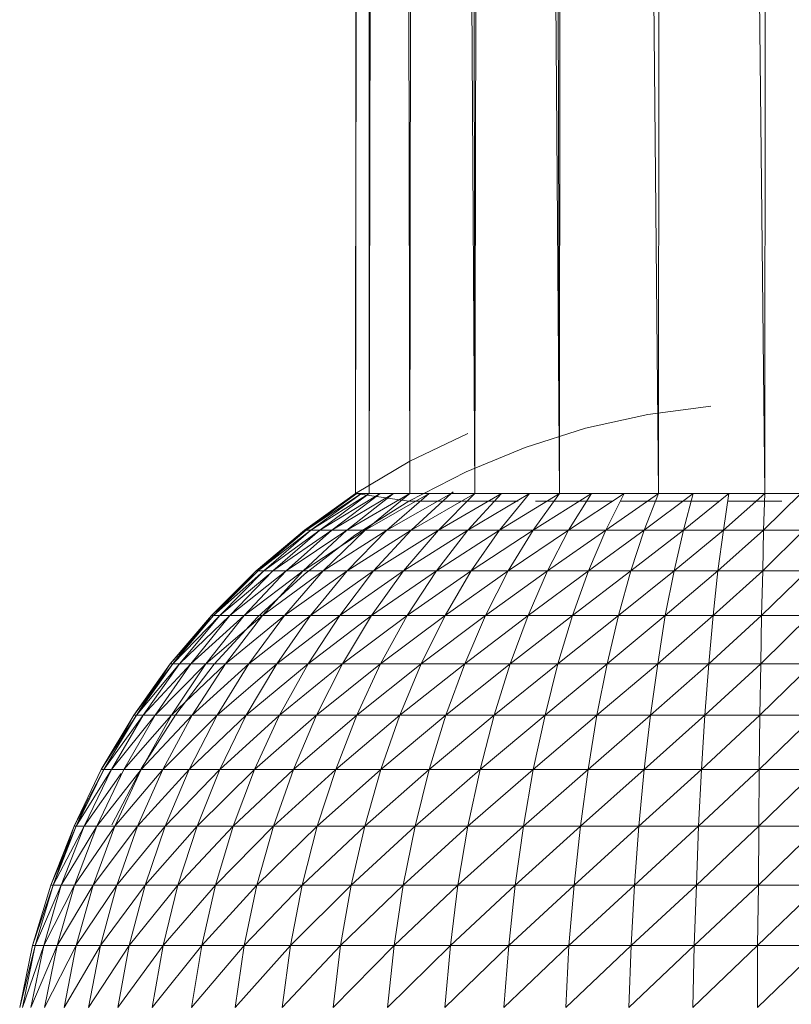
# Model space of a CAD drawing. Units: inches. Extents: x 10 to 6730, y 9 to 4761.
# Drawn here: x 6098 to 6143, y 3706 to 3764 of the extents above; entities that cross this region are included whole.
import ezdxf

# ---------------------------------------------------------------- set-up
doc = ezdxf.new("R2010")
doc.units = ezdxf.units.IN
doc.header["$MEASUREMENT"] = 0

# ---------------------------------------------------------------- blocks, each defined once
blk = doc.blocks.new('74_DWG-539164-North')
at = {"lineweight": 9}
for p, q in [((-696.015, 837.254), (-697.55, 1387.474)), ((-696.015, 837.254), (-695.527, 1387.474)), ((-690.248, 837.254), (-695.527, 1387.474)), ((-690.248, 837.254), (-689.76, 1387.474)), ((-684.062, 837.254), (-689.76, 1387.474)), ((-684.062, 837.254), (-683.527, 1387.474)), ((-700.945, 837.254), (-699.806, 1385.214)), ((-696.015, 837.254), (-699.806, 1385.214)), ((-700.945, 837.254), (-701.573, 1383.442)), ((-704.712, 837.254), (-704.247, 1380.77)), ((-700.945, 837.254), (-704.247, 1380.77)), ((-707.084, 837.254), (-706.107, 1378.886)), ((-704.712, 837.254), (-706.107, 1378.886)), ((-707.084, 837.254), (-706.759, 1378.256)), ((-707.875, 837.254), (-707.27, 1377.737)), ((-707.875, 837.254), (-707.526, 1377.491)), ((-707.084, 837.254), (-707.27, 1377.737)), ((-687.202, 842.339), (-690.876, 841.855)), ((-694.504, 841.052), (-690.876, 841.855)), ((-701.34, 840.752), (-704.712, 839.137)), ((-698.015, 839.937), (-694.504, 841.052)), ((-701.433, 838.518), (-698.015, 839.937)), ((-704.712, 839.137), (-707.875, 837.254)), ((-704.782, 836.806), (-701.433, 838.518)), ((-707.875, 837.254), (-710.851, 835.117)), ((-707.875, 837.254), (-710.851, 835.117)), ((-707.805, 837.254), (-710.851, 835.117)), ((-707.875, 837.205), (-710.851, 835.117)), ((-707.805, 837.254), (-710.758, 835.117)), ((-707.526, 837.254), (-710.758, 835.117)), ((-707.526, 837.254), (-710.479, 835.117)), ((-707.084, 837.254), (-710.479, 835.117)), ((-707.084, 837.254), (-709.968, 835.117)), ((-706.456, 837.254), (-709.968, 835.117)), ((-706.456, 837.254), (-709.27, 835.117)), ((-705.666, 837.254), (-709.27, 835.117)), ((-705.666, 837.254), (-708.386, 835.117)), ((-704.712, 837.254), (-708.386, 835.117)), ((-707.868, 837.258), (-707.875, 837.254)), ((-707.875, 837.254), (-704.782, 836.806)), ((-707.799, 837.258), (-707.805, 837.254)), ((-707.798, 837.258), (-707.805, 837.254)), ((-707.805, 837.254), (-707.526, 837.254)), ((-707.52, 837.258), (-707.526, 837.254)), ((-707.519, 837.258), (-707.526, 837.254)), ((-707.526, 837.254), (-707.084, 837.254)), ((-704.712, 837.254), (-707.317, 835.117)), ((-703.596, 837.254), (-707.317, 835.117)), ((-707.078, 837.258), (-707.084, 837.254)), ((-707.077, 837.258), (-707.084, 837.254)), ((-707.084, 837.254), (-706.489, 837.254)), ((-706.45, 837.258), (-706.456, 837.254)), ((-706.449, 837.258), (-706.456, 837.254)), ((-706.456, 837.254), (-705.666, 837.254)), ((-703.596, 837.254), (-706.061, 835.117)), ((-702.317, 837.254), (-706.061, 835.117)), ((-705.66, 837.258), (-705.666, 837.254)), ((-705.658, 837.258), (-705.666, 837.254)), ((-705.666, 837.254), (-704.712, 837.254)), ((-704.707, 837.258), (-704.712, 837.254)), ((-704.705, 837.258), (-704.712, 837.254)), ((-704.712, 837.254), (-703.596, 837.254)), ((-702.317, 837.254), (-704.642, 835.117)), ((-700.945, 837.254), (-704.642, 835.117)), ((-703.591, 837.258), (-703.596, 837.254)), ((-703.589, 837.258), (-703.596, 837.254)), ((-703.596, 837.254), (-702.317, 837.254)), ((-700.945, 837.254), (-703.061, 835.117)), ((-699.387, 837.254), (-703.061, 835.117)), ((-702.192, 837.351), (-702.317, 837.254)), ((-702.192, 837.319), (-702.317, 837.254)), ((-702.317, 837.254), (-700.945, 837.254)), ((-699.387, 837.254), (-701.34, 835.117)), ((-697.759, 837.254), (-701.34, 835.117)), ((-700.94, 837.258), (-700.945, 837.254)), ((-700.938, 837.258), (-700.945, 837.254)), ((-700.945, 837.254), (-699.387, 837.254)), ((-697.759, 837.254), (-699.503, 835.117)), ((-696.015, 837.254), (-699.503, 835.117)), ((-699.383, 837.258), (-699.387, 837.254)), ((-699.38, 837.258), (-699.387, 837.254)), ((-699.387, 837.254), (-697.759, 837.254)), ((-697.755, 837.258), (-697.759, 837.254)), ((-697.752, 837.258), (-697.759, 837.254)), ((-697.759, 837.254), (-696.015, 837.254)), ((-696.015, 837.254), (-697.55, 835.117)), ((-694.155, 837.254), (-697.55, 835.117)), ((-696.012, 837.258), (-696.015, 837.254)), ((-696.009, 837.258), (-696.015, 837.254)), ((-696.015, 837.254), (-694.155, 837.254)), ((-696.015, 837.254), (-695.746, 837.254)), ((-694.155, 837.254), (-695.48, 835.117)), ((-692.248, 837.254), (-695.48, 835.117)), ((-694.152, 837.258), (-694.155, 837.254)), ((-694.149, 837.258), (-694.155, 837.254)), ((-694.155, 837.254), (-692.248, 837.254)), ((-692.248, 837.254), (-693.318, 835.117)), ((-690.248, 837.254), (-693.318, 835.117)), ((-692.246, 837.258), (-692.248, 837.254)), ((-692.242, 837.258), (-692.248, 837.254)), ((-692.248, 837.254), (-690.248, 837.254)), ((-690.248, 837.254), (-691.085, 835.117)), ((-688.225, 837.254), (-691.085, 835.117)), ((-690.246, 837.258), (-690.248, 837.254)), ((-690.243, 837.258), (-690.248, 837.254)), ((-690.248, 837.254), (-688.225, 837.254)), ((-688.225, 837.254), (-688.783, 835.117)), ((-686.155, 837.254), (-688.783, 835.117)), ((-688.224, 837.258), (-688.225, 837.254)), ((-688.22, 837.258), (-688.225, 837.254)), ((-688.225, 837.254), (-686.155, 837.254)), ((-686.155, 837.254), (-686.457, 835.117)), ((-684.062, 837.254), (-686.457, 835.117)), ((-686.154, 837.258), (-686.155, 837.254)), ((-686.151, 837.258), (-686.155, 837.254)), ((-686.155, 837.254), (-684.062, 837.254)), ((-684.062, 837.254), (-684.132, 835.117)), ((-681.969, 837.254), (-684.132, 835.117)), ((-684.062, 837.258), (-684.062, 837.254)), ((-684.059, 837.258), (-684.062, 837.254)), ((-684.062, 837.254), (-681.969, 837.254)), ((-707.921, 834.814), (-704.782, 836.806)), ((-704.038, 836.806), (-704.782, 836.806)), ((-704.038, 836.806), (-701.852, 836.806)), ((-701.852, 836.806), (-698.41, 836.806)), ((-697.406, 836.806), (-693.899, 836.806)), ((-693.899, 836.806), (-692.925, 836.806)), ((-692.472, 836.806), (-688.667, 836.806)), ((-688.667, 836.806), (-686.706, 836.806)), ((-686.219, 836.806), (-683.062, 836.806)), ((-710.851, 835.117), (-713.665, 832.74)), ((-710.758, 835.117), (-713.665, 832.74)), ((-710.851, 835.117), (-713.665, 832.74)), ((-710.758, 835.117), (-713.665, 832.74)), ((-710.851, 835.117), (-713.549, 832.74)), ((-710.758, 835.117), (-713.549, 832.74)), ((-710.479, 835.117), (-713.549, 832.74)), ((-710.851, 835.117), (-713.549, 832.74)), ((-710.479, 835.117), (-713.223, 832.74)), ((-709.968, 835.117), (-713.223, 832.74)), ((-709.968, 835.117), (-712.688, 832.74)), ((-709.27, 835.117), (-712.688, 832.74)), ((-709.27, 835.117), (-711.921, 832.74)), ((-708.386, 835.117), (-711.921, 832.74)), ((-708.386, 835.117), (-710.921, 832.74)), ((-707.317, 835.117), (-710.921, 832.74)), ((-710.851, 832.557), (-707.921, 834.814)), ((-710.758, 835.117), (-710.479, 835.117)), ((-710.479, 835.117), (-709.968, 835.117)), ((-709.968, 835.117), (-709.27, 835.117)), ((-707.317, 835.117), (-709.758, 832.74)), ((-706.061, 835.117), (-709.758, 832.74)), ((-709.27, 835.117), (-708.386, 835.117)), ((-708.386, 835.117), (-707.317, 835.117)), ((-706.061, 835.117), (-708.363, 832.74)), ((-704.642, 835.117), (-708.363, 832.74)), ((-707.317, 835.117), (-706.061, 835.117)), ((-704.642, 835.117), (-706.828, 832.74)), ((-703.061, 835.117), (-706.828, 832.74)), ((-706.061, 835.117), (-704.642, 835.117)), ((-703.061, 835.117), (-705.084, 832.74)), ((-701.34, 835.117), (-705.084, 832.74)), ((-704.642, 835.117), (-703.061, 835.117)), ((-701.34, 835.117), (-703.177, 832.74)), ((-699.503, 835.117), (-703.177, 832.74)), ((-703.061, 835.117), (-701.34, 835.117)), ((-701.34, 835.117), (-699.503, 835.117)), ((-699.503, 835.117), (-701.154, 832.74)), ((-697.55, 835.117), (-701.154, 832.74)), ((-699.503, 835.117), (-697.55, 835.117)), ((-697.55, 835.117), (-698.992, 832.74)), ((-695.48, 835.117), (-698.992, 832.74)), ((-697.55, 835.117), (-695.48, 835.117)), ((-695.48, 835.117), (-696.713, 832.74)), ((-693.318, 835.117), (-696.713, 832.74)), ((-695.48, 835.117), (-693.318, 835.117)), ((-693.318, 835.117), (-694.317, 832.74)), ((-691.085, 835.117), (-694.317, 832.74)), ((-693.318, 835.117), (-691.085, 835.117)), ((-691.085, 835.117), (-691.853, 832.74)), ((-688.783, 835.117), (-691.853, 832.74)), ((-691.085, 835.117), (-688.783, 835.117)), ((-688.783, 835.117), (-689.341, 832.74)), ((-686.457, 835.117), (-689.341, 832.74)), ((-688.783, 835.117), (-686.457, 835.117)), ((-686.457, 835.117), (-686.783, 832.74)), ((-684.132, 835.117), (-686.783, 832.74)), ((-686.457, 835.117), (-684.132, 835.117)), ((-684.132, 835.117), (-684.179, 832.74)), ((-681.783, 835.117), (-684.179, 832.74)), ((-684.132, 835.117), (-681.783, 835.117)), ((-713.665, 832.74), (-716.27, 830.139)), ((-713.549, 832.74), (-716.27, 830.139)), ((-713.665, 832.74), (-716.27, 830.139)), ((-713.549, 832.74), (-716.27, 830.139)), ((-713.665, 832.74), (-716.153, 830.139)), ((-713.549, 832.74), (-716.153, 830.139)), ((-713.223, 832.74), (-716.153, 830.139)), ((-713.665, 832.74), (-716.153, 830.139)), ((-713.223, 832.74), (-715.781, 830.139)), ((-712.935, 832.533), (-715.781, 830.139)), ((-712.688, 832.74), (-715.2, 830.139)), ((-711.921, 832.74), (-715.2, 830.139)), ((-711.921, 832.74), (-714.363, 830.139)), ((-710.921, 832.74), (-714.363, 830.139)), ((-713.549, 832.74), (-713.665, 832.74)), ((-713.549, 832.74), (-713.665, 832.74)), ((-713.549, 832.74), (-713.665, 832.74)), ((-713.549, 832.74), (-713.665, 832.74)), ((-713.595, 830.052), (-710.851, 832.557)), ((-713.549, 832.74), (-713.223, 832.74)), ((-710.921, 832.74), (-713.293, 830.139)), ((-709.758, 832.74), (-713.293, 830.139)), ((-713.223, 832.74), (-712.688, 832.74)), ((-712.688, 832.74), (-711.921, 832.74)), ((-709.758, 832.74), (-712.014, 830.139)), ((-708.363, 832.74), (-712.014, 830.139)), ((-711.921, 832.74), (-710.921, 832.74)), ((-710.921, 832.74), (-709.758, 832.74)), ((-708.363, 832.74), (-710.503, 830.139)), ((-706.828, 832.74), (-710.503, 830.139)), ((-709.758, 832.74), (-708.363, 832.74)), ((-706.828, 832.74), (-708.805, 830.139)), ((-705.084, 832.74), (-708.805, 830.139)), ((-708.363, 832.74), (-706.828, 832.74)), ((-705.084, 832.74), (-706.945, 830.139)), ((-703.177, 832.74), (-706.945, 830.139)), ((-706.828, 832.74), (-705.084, 832.74)), ((-705.084, 832.74), (-703.177, 832.74)), ((-703.177, 832.74), (-704.875, 830.139)), ((-701.154, 832.74), (-704.875, 830.139)), ((-703.177, 832.74), (-701.154, 832.74)), ((-701.154, 832.74), (-702.666, 830.139)), ((-698.992, 832.74), (-702.666, 830.139)), ((-701.154, 832.74), (-698.992, 832.74)), ((-698.992, 832.74), (-700.317, 830.139)), ((-696.713, 832.74), (-700.317, 830.139)), ((-698.992, 832.74), (-696.713, 832.74)), ((-696.713, 832.74), (-697.829, 830.139)), ((-694.317, 832.74), (-697.829, 830.139)), ((-696.713, 832.74), (-694.317, 832.74)), ((-694.317, 832.74), (-695.248, 830.139)), ((-691.853, 832.74), (-695.248, 830.139)), ((-694.317, 832.74), (-691.853, 832.74)), ((-691.853, 832.74), (-692.573, 830.139)), ((-689.341, 832.74), (-692.573, 830.139)), ((-691.853, 832.74), (-689.341, 832.74)), ((-689.341, 832.74), (-689.853, 830.139)), ((-686.783, 832.74), (-689.853, 830.139)), ((-689.341, 832.74), (-686.783, 832.74)), ((-686.783, 832.74), (-687.062, 830.139)), ((-684.179, 832.74), (-687.062, 830.139)), ((-686.783, 832.74), (-684.179, 832.74)), ((-684.179, 832.74), (-684.248, 830.139)), ((-681.574, 832.74), (-684.248, 830.139)), ((-684.179, 832.74), (-681.574, 832.74)), ((-716.27, 830.139), (-718.665, 827.333)), ((-716.153, 830.139), (-718.665, 827.333)), ((-716.27, 830.139), (-718.665, 827.333)), ((-716.153, 830.139), (-718.665, 827.333)), ((-716.153, 830.139), (-718.525, 827.333)), ((-715.781, 830.139), (-718.525, 827.333)), ((-716.27, 830.139), (-718.487, 827.381)), ((-716.27, 830.139), (-718.487, 827.381)), ((-715.781, 830.139), (-718.13, 827.333)), ((-715.2, 830.139), (-718.13, 827.333)), ((-715.2, 830.139), (-717.479, 827.333)), ((-714.363, 830.139), (-717.479, 827.333)), ((-714.363, 830.139), (-716.595, 827.333)), ((-713.293, 830.139), (-716.595, 827.333)), ((-716.153, 830.139), (-716.27, 830.139)), ((-716.153, 830.139), (-716.27, 830.139)), ((-716.153, 830.139), (-716.27, 830.139)), ((-716.153, 830.139), (-716.27, 830.139)), ((-716.153, 830.139), (-715.781, 830.139)), ((-716.107, 827.319), (-713.595, 830.052)), ((-715.781, 830.139), (-715.2, 830.139)), ((-713.293, 830.139), (-715.456, 827.333)), ((-712.014, 830.139), (-715.456, 827.333)), ((-715.2, 830.139), (-714.363, 830.139)), ((-714.363, 830.139), (-713.293, 830.139)), ((-712.014, 830.139), (-714.084, 827.333)), ((-710.503, 830.139), (-714.084, 827.333)), ((-713.293, 830.139), (-712.014, 830.139)), ((-710.503, 830.139), (-712.456, 827.333)), ((-708.805, 830.139), (-712.456, 827.333)), ((-712.014, 830.139), (-710.503, 830.139)), ((-708.805, 830.139), (-710.642, 827.333)), ((-706.945, 830.139), (-710.642, 827.333)), ((-710.503, 830.139), (-708.805, 830.139)), ((-708.805, 830.139), (-706.945, 830.139)), ((-706.945, 830.139), (-708.642, 827.333)), ((-704.875, 830.139), (-708.642, 827.333)), ((-706.945, 830.139), (-704.875, 830.139)), ((-704.875, 830.139), (-706.433, 827.333)), ((-702.666, 830.139), (-706.433, 827.333)), ((-704.875, 830.139), (-702.666, 830.139)), ((-702.666, 830.139), (-704.061, 827.333)), ((-700.317, 830.139), (-704.061, 827.333)), ((-702.666, 830.139), (-700.317, 830.139)), ((-700.317, 830.139), (-701.526, 827.333)), ((-697.829, 830.139), (-701.526, 827.333)), ((-700.317, 830.139), (-697.829, 830.139)), ((-697.829, 830.139), (-698.875, 827.333)), ((-695.248, 830.139), (-698.875, 827.333)), ((-697.829, 830.139), (-695.248, 830.139)), ((-695.248, 830.139), (-696.108, 827.333)), ((-692.573, 830.139), (-696.108, 827.333)), ((-695.248, 830.139), (-692.573, 830.139)), ((-692.573, 830.139), (-693.225, 827.333)), ((-689.853, 830.139), (-693.225, 827.333)), ((-692.573, 830.139), (-689.853, 830.139)), ((-689.853, 830.139), (-690.294, 827.333)), ((-687.062, 830.139), (-690.294, 827.333)), ((-689.853, 830.139), (-687.062, 830.139)), ((-687.062, 830.139), (-687.318, 827.333)), ((-684.248, 830.139), (-687.318, 827.333)), ((-687.062, 830.139), (-684.248, 830.139)), ((-684.248, 830.139), (-684.295, 827.333)), ((-681.435, 830.139), (-684.295, 827.333)), ((-684.248, 830.139), (-681.435, 830.139)), ((-718.665, 827.333), (-720.781, 824.34)), ((-718.525, 827.333), (-720.781, 824.34)), ((-718.665, 827.333), (-720.781, 824.34)), ((-718.525, 827.333), (-720.781, 824.34)), ((-718.665, 827.333), (-720.641, 824.34)), ((-718.525, 827.333), (-720.641, 824.34)), ((-718.13, 827.333), (-720.641, 824.34)), ((-718.665, 827.333), (-720.641, 824.34)), ((-718.13, 827.333), (-720.246, 824.34)), ((-717.479, 827.333), (-720.246, 824.34)), ((-717.479, 827.333), (-719.548, 824.34)), ((-716.595, 827.333), (-719.548, 824.34)), ((-718.525, 827.333), (-718.665, 827.333)), ((-718.525, 827.333), (-718.665, 827.333)), ((-718.525, 827.333), (-718.665, 827.333)), ((-718.525, 827.333), (-718.665, 827.333)), ((-716.595, 827.333), (-718.595, 824.34)), ((-715.456, 827.333), (-718.595, 824.34)), ((-718.525, 827.333), (-718.13, 827.333)), ((-718.13, 827.333), (-717.479, 827.333)), ((-717.479, 827.333), (-716.595, 827.333)), ((-715.456, 827.333), (-717.386, 824.34)), ((-714.084, 827.333), (-717.386, 824.34)), ((-716.595, 827.333), (-715.456, 827.333)), ((-714.084, 827.333), (-715.944, 824.34)), ((-712.456, 827.333), (-715.944, 824.34)), ((-715.456, 827.333), (-714.084, 827.333)), ((-712.456, 827.333), (-714.246, 824.34)), ((-710.642, 827.333), (-714.246, 824.34)), ((-714.084, 827.333), (-712.456, 827.333)), ((-712.456, 827.333), (-710.642, 827.333)), ((-710.642, 827.333), (-712.316, 824.34)), ((-708.642, 827.333), (-712.316, 824.34)), ((-710.642, 827.333), (-708.642, 827.333)), ((-708.642, 827.333), (-710.154, 824.34)), ((-706.433, 827.333), (-710.154, 824.34)), ((-708.642, 827.333), (-706.433, 827.333)), ((-706.433, 827.333), (-707.805, 824.34)), ((-704.061, 827.333), (-707.805, 824.34)), ((-706.433, 827.333), (-704.061, 827.333)), ((-704.061, 827.333), (-705.294, 824.34)), ((-701.526, 827.333), (-705.294, 824.34)), ((-704.061, 827.333), (-701.526, 827.333)), ((-701.526, 827.333), (-702.619, 824.34)), ((-698.875, 827.333), (-702.619, 824.34)), ((-701.526, 827.333), (-698.875, 827.333)), ((-698.875, 827.333), (-699.806, 824.34)), ((-696.108, 827.333), (-699.806, 824.34)), ((-698.875, 827.333), (-696.108, 827.333)), ((-696.108, 827.333), (-696.852, 824.34)), ((-693.225, 827.333), (-696.852, 824.34)), ((-696.108, 827.333), (-693.225, 827.333)), ((-693.225, 827.333), (-693.829, 824.34)), ((-690.294, 827.333), (-693.829, 824.34)), ((-693.225, 827.333), (-690.294, 827.333)), ((-690.294, 827.333), (-690.713, 824.34)), ((-687.318, 827.333), (-690.713, 824.34)), ((-690.294, 827.333), (-687.318, 827.333)), ((-687.318, 827.333), (-687.55, 824.34)), ((-684.295, 827.333), (-687.55, 824.34)), ((-687.318, 827.333), (-684.295, 827.333)), ((-684.295, 827.333), (-684.341, 824.34)), ((-681.272, 827.333), (-684.341, 824.34)), ((-684.295, 827.333), (-681.272, 827.333)), ((-718.339, 824.377), (-716.107, 827.319)), ((-720.781, 824.34), (-722.688, 821.18)), ((-720.641, 824.34), (-722.688, 821.18)), ((-720.641, 824.34), (-722.525, 821.18)), ((-720.246, 824.34), (-722.525, 821.18)), ((-720.246, 824.34), (-722.083, 821.18)), ((-719.548, 824.34), (-722.083, 821.18)), ((-720.781, 824.34), (-721.53, 822.983)), ((-719.548, 824.34), (-721.362, 821.18)), ((-718.595, 824.34), (-721.362, 821.18)), ((-720.641, 824.34), (-720.781, 824.34)), ((-720.641, 824.34), (-720.781, 824.34)), ((-720.641, 824.34), (-720.781, 824.34)), ((-720.641, 824.34), (-720.781, 824.34)), ((-720.641, 824.34), (-720.246, 824.34)), ((-718.595, 824.34), (-720.362, 821.18)), ((-717.386, 824.34), (-720.362, 821.18)), ((-720.339, 821.25), (-718.339, 824.377)), ((-720.246, 824.34), (-719.548, 824.34)), ((-719.548, 824.34), (-718.595, 824.34)), ((-717.386, 824.34), (-719.107, 821.18)), ((-715.944, 824.34), (-719.107, 821.18)), ((-718.595, 824.34), (-717.386, 824.34)), ((-715.944, 824.34), (-717.572, 821.18)), ((-714.246, 824.34), (-717.572, 821.18)), ((-717.386, 824.34), (-715.944, 824.34)), ((-715.944, 824.34), (-714.246, 824.34)), ((-714.246, 824.34), (-715.781, 821.18)), ((-712.316, 824.34), (-715.781, 821.18)), ((-714.246, 824.34), (-712.316, 824.34)), ((-712.316, 824.34), (-713.758, 821.18)), ((-710.154, 824.34), (-713.758, 821.18)), ((-712.316, 824.34), (-710.154, 824.34)), ((-710.154, 824.34), (-711.502, 821.18)), ((-707.805, 824.34), (-711.502, 821.18)), ((-710.154, 824.34), (-707.805, 824.34)), ((-707.805, 824.34), (-709.038, 821.18)), ((-705.294, 824.34), (-709.038, 821.18)), ((-707.805, 824.34), (-705.294, 824.34)), ((-705.294, 824.34), (-706.41, 821.18)), ((-702.619, 824.34), (-706.41, 821.18)), ((-705.294, 824.34), (-702.619, 824.34)), ((-702.619, 824.34), (-703.596, 821.18)), ((-699.806, 824.34), (-703.596, 821.18)), ((-702.619, 824.34), (-699.806, 824.34)), ((-699.806, 824.34), (-700.619, 821.18)), ((-696.852, 824.34), (-700.619, 821.18)), ((-699.806, 824.34), (-696.852, 824.34)), ((-696.852, 824.34), (-697.55, 821.18)), ((-693.829, 824.34), (-697.55, 821.18)), ((-696.852, 824.34), (-693.829, 824.34)), ((-693.829, 824.34), (-694.341, 821.18)), ((-690.713, 824.34), (-694.341, 821.18)), ((-693.829, 824.34), (-690.713, 824.34)), ((-690.713, 824.34), (-691.085, 821.18)), ((-687.55, 824.34), (-691.085, 821.18)), ((-690.713, 824.34), (-687.55, 824.34)), ((-687.55, 824.34), (-687.736, 821.18)), ((-684.341, 824.34), (-687.736, 821.18)), ((-687.55, 824.34), (-684.341, 824.34)), ((-684.341, 824.34), (-684.388, 821.18)), ((-681.132, 824.34), (-684.388, 821.18)), ((-684.341, 824.34), (-681.132, 824.34)), ((-722.688, 821.18), (-724.269, 817.876)), ((-722.525, 821.18), (-724.269, 817.876)), ((-722.525, 821.18), (-724.153, 817.876)), ((-722.083, 821.18), (-724.153, 817.876)), ((-722.083, 821.18), (-723.688, 817.876)), ((-721.362, 821.18), (-722.944, 817.876)), ((-720.362, 821.18), (-722.944, 817.876)), ((-722.525, 821.18), (-722.688, 821.18)), ((-722.525, 821.18), (-722.083, 821.18)), ((-722.083, 821.18), (-721.362, 821.18)), ((-722.06, 817.962), (-720.339, 821.25)), ((-720.362, 821.18), (-721.897, 817.876)), ((-719.107, 821.18), (-721.897, 817.876)), ((-721.362, 821.18), (-720.362, 821.18)), ((-719.107, 821.18), (-720.572, 817.876)), ((-717.572, 821.18), (-720.572, 817.876)), ((-720.362, 821.18), (-719.107, 821.18)), ((-719.107, 821.18), (-717.572, 821.18)), ((-717.572, 821.18), (-718.967, 817.876)), ((-715.781, 821.18), (-718.967, 817.876)), ((-717.572, 821.18), (-715.781, 821.18)), ((-715.781, 821.18), (-717.107, 817.876)), ((-713.758, 821.18), (-717.107, 817.876)), ((-715.781, 821.18), (-713.758, 821.18)), ((-713.758, 821.18), (-715.014, 817.876)), ((-711.502, 821.18), (-715.014, 817.876)), ((-713.758, 821.18), (-711.502, 821.18)), ((-711.502, 821.18), (-712.665, 817.876)), ((-709.038, 821.18), (-712.665, 817.876)), ((-711.502, 821.18), (-709.038, 821.18)), ((-709.038, 821.18), (-710.107, 817.876)), ((-706.41, 821.18), (-710.107, 817.876)), ((-709.038, 821.18), (-706.41, 821.18)), ((-706.41, 821.18), (-707.34, 817.876)), ((-703.596, 821.18), (-707.34, 817.876)), ((-706.41, 821.18), (-703.596, 821.18)), ((-703.596, 821.18), (-704.41, 817.876)), ((-700.619, 821.18), (-704.41, 817.876)), ((-703.596, 821.18), (-700.619, 821.18)), ((-700.619, 821.18), (-701.34, 817.876)), ((-697.55, 821.18), (-701.34, 817.876)), ((-700.619, 821.18), (-697.55, 821.18)), ((-697.55, 821.18), (-698.108, 817.876)), ((-694.341, 821.18), (-698.108, 817.876)), ((-697.55, 821.18), (-694.341, 821.18)), ((-694.341, 821.18), (-694.783, 817.876)), ((-691.085, 821.18), (-694.783, 817.876)), ((-694.341, 821.18), (-691.085, 821.18)), ((-691.085, 821.18), (-691.387, 817.876)), ((-687.736, 821.18), (-691.387, 817.876)), ((-691.085, 821.18), (-687.736, 821.18)), ((-687.736, 821.18), (-687.923, 817.876)), ((-684.388, 821.18), (-687.923, 817.876)), ((-687.736, 821.18), (-684.388, 821.18)), ((-684.388, 821.18), (-684.411, 817.876)), ((-681.016, 821.18), (-684.411, 817.876)), ((-684.388, 821.18), (-681.016, 821.18)), ((-721.53, 820.942), (-723.688, 817.876)), ((-723.542, 819.253), (-724.153, 817.876)), ((-724.269, 817.876), (-725.618, 814.45)), ((-724.153, 817.876), (-725.618, 814.45)), ((-724.269, 817.876), (-725.618, 814.45)), ((-724.153, 817.876), (-725.618, 814.45)), ((-724.269, 817.876), (-725.478, 814.45)), ((-724.153, 817.876), (-725.478, 814.45)), ((-723.688, 817.876), (-725.478, 814.45)), ((-724.269, 817.876), (-725.478, 814.45)), ((-723.688, 817.876), (-725.013, 814.45)), ((-722.944, 817.876), (-725.013, 814.45)), ((-724.153, 817.876), (-724.269, 817.876)), ((-724.153, 817.876), (-724.269, 817.876)), ((-724.153, 817.876), (-724.269, 817.876)), ((-724.153, 817.876), (-724.269, 817.876)), ((-722.944, 817.876), (-724.246, 814.45)), ((-721.897, 817.876), (-724.246, 814.45)), ((-724.153, 817.876), (-723.688, 817.876)), ((-723.688, 817.876), (-722.944, 817.876)), ((-721.897, 817.876), (-723.153, 814.45)), ((-720.572, 817.876), (-723.153, 814.45)), ((-722.944, 817.876), (-721.897, 817.876)), ((-721.897, 817.876), (-720.572, 817.876)), ((-720.572, 817.876), (-721.781, 814.45)), ((-718.967, 817.876), (-721.781, 814.45)), ((-720.572, 817.876), (-718.967, 817.876)), ((-718.967, 817.876), (-720.13, 814.45)), ((-717.107, 817.876), (-720.13, 814.45)), ((-718.967, 817.876), (-717.107, 817.876)), ((-717.107, 817.876), (-718.223, 814.45)), ((-715.014, 817.876), (-718.223, 814.45)), ((-717.107, 817.876), (-715.014, 817.876)), ((-715.014, 817.876), (-716.037, 814.45)), ((-712.665, 817.876), (-716.037, 814.45)), ((-715.014, 817.876), (-712.665, 817.876)), ((-712.665, 817.876), (-713.619, 814.45)), ((-710.107, 817.876), (-713.619, 814.45)), ((-712.665, 817.876), (-710.107, 817.876)), ((-710.107, 817.876), (-710.991, 814.45)), ((-707.34, 817.876), (-710.991, 814.45)), ((-710.107, 817.876), (-707.34, 817.876)), ((-707.34, 817.876), (-708.131, 814.45)), ((-704.41, 817.876), (-708.131, 814.45)), ((-707.34, 817.876), (-704.41, 817.876)), ((-704.41, 817.876), (-705.108, 814.45)), ((-701.34, 817.876), (-705.108, 814.45)), ((-704.41, 817.876), (-701.34, 817.876)), ((-701.34, 817.876), (-701.922, 814.45)), ((-698.108, 817.876), (-701.922, 814.45)), ((-701.34, 817.876), (-698.108, 817.876)), ((-698.108, 817.876), (-698.596, 814.45)), ((-694.783, 817.876), (-698.596, 814.45)), ((-698.108, 817.876), (-694.783, 817.876)), ((-694.783, 817.876), (-695.155, 814.45)), ((-691.387, 817.876), (-695.155, 814.45)), ((-694.783, 817.876), (-691.387, 817.876)), ((-691.387, 817.876), (-691.643, 814.45)), ((-687.923, 817.876), (-691.643, 814.45)), ((-691.387, 817.876), (-687.923, 817.876)), ((-687.923, 817.876), (-688.039, 814.45)), ((-684.411, 817.876), (-688.039, 814.45)), ((-687.923, 817.876), (-684.411, 817.876)), ((-684.411, 817.876), (-684.434, 814.45)), ((-680.9, 817.876), (-684.434, 814.45)), ((-684.411, 817.876), (-680.9, 817.876)), ((-725.618, 814.45), (-726.688, 810.925)), ((-725.478, 814.45), (-726.688, 810.925)), ((-725.478, 814.45), (-726.525, 810.925)), ((-725.013, 814.45), (-726.525, 810.925)), ((-725.013, 814.45), (-726.036, 810.925)), ((-724.246, 814.45), (-726.036, 810.925)), ((-725.478, 814.45), (-725.618, 814.45)), ((-725.478, 814.45), (-725.013, 814.45)), ((-724.246, 814.45), (-725.246, 810.925)), ((-723.153, 814.45), (-725.246, 810.925)), ((-725.013, 814.45), (-724.246, 814.45)), ((-724.246, 814.45), (-723.153, 814.45)), ((-723.153, 814.45), (-724.153, 810.925)), ((-721.781, 814.45), (-724.153, 810.925)), ((-723.153, 814.45), (-721.781, 814.45)), ((-721.781, 814.45), (-722.734, 810.925)), ((-720.13, 814.45), (-722.734, 810.925)), ((-721.781, 814.45), (-720.13, 814.45)), ((-720.13, 814.45), (-721.06, 810.925)), ((-718.223, 814.45), (-721.06, 810.925)), ((-720.13, 814.45), (-718.223, 814.45)), ((-718.223, 814.45), (-719.083, 810.925)), ((-716.037, 814.45), (-719.083, 810.925)), ((-718.223, 814.45), (-716.037, 814.45)), ((-716.037, 814.45), (-716.828, 810.925)), ((-713.619, 814.45), (-716.828, 810.925)), ((-716.037, 814.45), (-713.619, 814.45)), ((-713.619, 814.45), (-714.363, 810.925)), ((-710.991, 814.45), (-714.363, 810.925)), ((-713.619, 814.45), (-710.991, 814.45)), ((-710.991, 814.45), (-711.665, 810.925)), ((-708.131, 814.45), (-711.665, 810.925)), ((-710.991, 814.45), (-708.131, 814.45)), ((-708.131, 814.45), (-708.758, 810.925)), ((-705.108, 814.45), (-708.758, 810.925)), ((-708.131, 814.45), (-705.108, 814.45)), ((-705.108, 814.45), (-705.642, 810.925)), ((-701.922, 814.45), (-705.642, 810.925)), ((-705.108, 814.45), (-701.922, 814.45)), ((-701.922, 814.45), (-702.363, 810.925)), ((-698.596, 814.45), (-702.363, 810.925)), ((-701.922, 814.45), (-698.596, 814.45)), ((-698.596, 814.45), (-698.968, 810.925)), ((-695.155, 814.45), (-698.968, 810.925)), ((-698.596, 814.45), (-695.155, 814.45)), ((-695.155, 814.45), (-695.457, 810.925)), ((-691.643, 814.45), (-695.457, 810.925)), ((-695.155, 814.45), (-691.643, 814.45)), ((-691.643, 814.45), (-691.829, 810.925)), ((-688.039, 814.45), (-691.829, 810.925)), ((-691.643, 814.45), (-688.039, 814.45)), ((-688.039, 814.45), (-688.178, 810.925)), ((-684.434, 814.45), (-688.178, 810.925)), ((-688.039, 814.45), (-684.434, 814.45)), ((-684.434, 814.45), (-684.481, 810.925)), ((-680.83, 814.45), (-684.481, 810.925)), ((-684.434, 814.45), (-680.83, 814.45)), ((-726.688, 810.925), (-727.432, 807.325)), ((-726.525, 810.925), (-727.432, 807.325)), ((-726.525, 810.925), (-727.269, 807.325)), ((-726.036, 810.925), (-727.269, 807.325)), ((-726.036, 810.925), (-726.781, 807.325)), ((-725.246, 810.925), (-726.781, 807.325)), ((-726.525, 810.925), (-726.688, 810.925)), ((-726.525, 810.925), (-726.036, 810.925)), ((-726.036, 810.925), (-725.246, 810.925)), ((-725.246, 810.925), (-725.99, 807.325)), ((-724.153, 810.925), (-725.99, 807.325)), ((-725.246, 810.925), (-724.153, 810.925)), ((-724.153, 810.925), (-724.85, 807.325)), ((-722.734, 810.925), (-724.85, 807.325)), ((-724.153, 810.925), (-722.734, 810.925)), ((-722.734, 810.925), (-723.432, 807.325)), ((-721.06, 810.925), (-723.432, 807.325)), ((-722.734, 810.925), (-721.06, 810.925)), ((-721.06, 810.925), (-721.711, 807.325)), ((-719.083, 810.925), (-721.711, 807.325)), ((-721.06, 810.925), (-719.083, 810.925)), ((-719.083, 810.925), (-719.711, 807.325)), ((-716.828, 810.925), (-719.711, 807.325)), ((-719.083, 810.925), (-716.828, 810.925)), ((-716.828, 810.925), (-717.432, 807.325)), ((-714.363, 810.925), (-717.432, 807.325)), ((-716.828, 810.925), (-714.363, 810.925)), ((-714.363, 810.925), (-714.898, 807.325)), ((-711.665, 810.925), (-714.898, 807.325)), ((-714.363, 810.925), (-711.665, 810.925)), ((-711.665, 810.925), (-712.154, 807.325)), ((-708.758, 810.925), (-712.154, 807.325)), ((-711.665, 810.925), (-708.758, 810.925)), ((-708.758, 810.925), (-709.177, 807.325)), ((-705.642, 810.925), (-709.177, 807.325)), ((-708.758, 810.925), (-705.642, 810.925)), ((-705.642, 810.925), (-706.014, 807.325)), ((-702.363, 810.925), (-706.014, 807.325)), ((-705.642, 810.925), (-702.363, 810.925)), ((-702.363, 810.925), (-702.689, 807.325)), ((-698.968, 810.925), (-702.689, 807.325)), ((-702.363, 810.925), (-698.968, 810.925)), ((-698.968, 810.925), (-699.247, 807.325)), ((-695.457, 810.925), (-699.247, 807.325)), ((-698.968, 810.925), (-695.457, 810.925)), ((-695.457, 810.925), (-695.643, 807.325)), ((-691.829, 810.925), (-695.643, 807.325)), ((-695.457, 810.925), (-691.829, 810.925)), ((-691.829, 810.925), (-691.969, 807.325)), ((-688.178, 810.925), (-691.969, 807.325)), ((-691.829, 810.925), (-688.178, 810.925)), ((-688.178, 810.925), (-688.248, 807.325)), ((-684.481, 810.925), (-688.248, 807.325)), ((-688.178, 810.925), (-684.481, 810.925)), ((-684.481, 810.925), (-680.76, 810.925)), ((-684.481, 810.925), (-684.481, 807.325)), ((-680.76, 810.925), (-684.481, 807.325))]:
    blk.add_line(p, q, dxfattribs=at)

msp = doc.modelspace()

# ---------------------------------------------------------------- block references
at = {"lineweight": 9}
msp.add_blockref('74_DWG-539164-North', (6825.583, 2898.806), dxfattribs=at)

doc.saveas('drawing.dxf')
